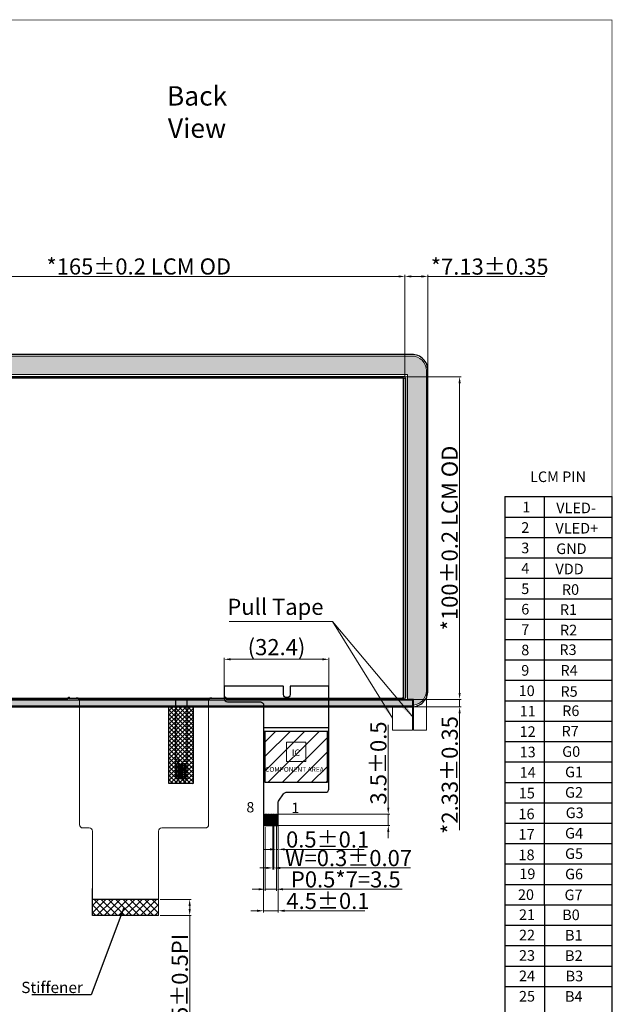
# Model space of a CAD drawing. Units: millimetres. Extents: x 5108 to 5722, y 153 to 618.
# Drawn here: x 5538 to 5722, y 312 to 618 of the extents above; entities that cross this region are included whole.
import ezdxf

# ---------------------------------------------------------------- set-up
doc = ezdxf.new("R2010")
doc.units = ezdxf.units.MM
for name, color, linetype in [('BOTTOM_BEZELDXF_CONTINUO31', 7, 'Continuous'), ('Cover lens', 4, 'Continuous'), ('FPC', 8, 'Continuous'), ('TOP_BEZEL_DXF_CONTINUOUS30', 7, 'Continuous')]:
    doc.layers.add(name, color=color, linetype=linetype)
for name, color, linetype, lineweight in [('DIM', 3, 'Continuous', 5), ('DIM（标注）', 3, 'Continuous', 15), ('双面胶', 30, 'Continuous', 13)]:
    doc.layers.add(name, color=color, linetype=linetype, lineweight=lineweight)
doc.styles.add('Arial', font='arial.ttf')
doc.styles.add('北泰-文字', font='txt', dxfattribs={"width": 0.85})
doc.styles.add('宋体', font='txt')
doc.dimstyles.new('ISO-25', dxfattribs={"dimtxt": 2.5, "dimasz": 2.5, "dimexe": 1.25, "dimexo": 0.625, "dimtad": 1, "dimtxsty": 'Standard', "dimcen": 2.5, "dimadec": 0, "dimazin": 0, "dimtfac": 1, "dimtmove": 0, "dimatfit": 3, "dimfxl": 0, "dimarcsym": 0})
doc.dimstyles.new('STANDARD 03', dxfattribs={"dimscale": 0, "dimtxt": 6, "dimasz": 6, "dimexe": 0.5, "dimexo": 0.1, "dimgap": 0.5, "dimtad": 0, "dimzin": 0, "dimdsep": 46, "dimtxsty": 'Arial', "dimcen": 2, "dimclrd": 256, "dimclrt": 256, "dimadec": 0, "dimazin": 0, "dimtfac": 0.8, "dimtmove": 0, "dimatfit": 3, "dimfxl": 0, "dimtolj": 1, "dimtzin": 0, "dimlwd": -1, "dimlwe": -1, "dimarcsym": 0})
doc.dimstyles.new('微软雅黑', dxfattribs={"dimtxt": 5, "dimasz": 2, "dimexe": 0.5, "dimexo": 0.5, "dimgap": 0.5, "dimtad": 1, "dimdsep": 46, "dimtxsty": 'Standard', "dimcen": 2.5, "dimclrd": 256, "dimclre": 256, "dimclrt": 256, "dimadec": 0, "dimazin": 0, "dimtfac": 1, "dimtmove": 0, "dimatfit": 3, "dimfxl": 0, "dimtolj": 1, "dimtzin": 0, "dimlwd": -1, "dimlwe": -1, "dimarcsym": 0})

# ---------------------------------------------------------------- blocks, each defined once
blk = doc.blocks.new('*D10')
at = {"layer": 'Defpoints', "color": 0}
for p in [(5581.05, 344.99), (5581.05, 339.99), (5590.71, 339.99)]:
    blk.add_point(p, dxfattribs=at)
at = {"layer": 'DIM'}
for p, q in [((5581.55, 344.99), (5591.21, 344.99)), ((5590.71, 342.99), (5590.71, 341.99)), ((5581.55, 339.99), (5591.21, 339.99)), ((5590.71, 339.99), (5590.71, 309.05))]:
    blk.add_line(p, q, dxfattribs=at)
for points in [[(5590.38, 342.99), (5591.05, 342.99), (5590.71, 344.99)], [(5590.38, 341.99), (5591.05, 341.99), (5590.71, 339.99)]]:
    blk.add_solid(points, dxfattribs=at)
at = {"layer": 'DIM', "insert": (5587.66, 321.11), "char_height": 5, "attachment_point": 5, "rotation": 90, "style": 'Arial'}
blk.add_mtext('\\A1;5{\\A1;\\fArial|b0|i0|c0|p34;%%P0.5PI}', dxfattribs=at)
blk = doc.blocks.new('*D25')
at = {"layer": 'Defpoints', "color": 0}
for p in [(5617.62, 371.42), (5618.12, 371.42), (5618.12, 360.5)]:
    blk.add_point(p, dxfattribs=at)
at = {"layer": 'DIM'}
for p, q in [((5617.62, 370.92), (5617.62, 360)), ((5618.12, 370.92), (5618.12, 360)), ((5615.62, 360.5), (5613.62, 360.5)), ((5617.62, 360.5), (5618.12, 360.5)), ((5620.12, 360.5), (5644.8, 360.5))]:
    blk.add_line(p, q, dxfattribs=at)
for points in [[(5615.62, 360.84), (5615.62, 360.17), (5617.62, 360.5)], [(5620.12, 360.84), (5620.12, 360.17), (5618.12, 360.5)]]:
    blk.add_solid(points, dxfattribs=at)
at = {"layer": 'DIM', "insert": (5633.46, 363.56), "char_height": 5, "attachment_point": 5, "style": 'Arial'}
blk.add_mtext('\\A1;0.5{\\fArial|b0|i0|c134|p34;%%P}0.1', dxfattribs=at)
blk = doc.blocks.new('*D26')
at = {"layer": 'Defpoints', "color": 0}
for p in [(5614.12, 367.92), (5617.62, 367.92), (5614.12, 348.14)]:
    blk.add_point(p, dxfattribs=at)
at = {"layer": 'DIM'}
for p, q in [((5614.12, 367.42), (5614.12, 347.64)), ((5617.62, 367.42), (5617.62, 347.64)), ((5612.12, 348.14), (5610.12, 348.14)), ((5614.12, 348.14), (5617.62, 348.14)), ((5619.62, 348.14), (5656.56, 348.14))]:
    blk.add_line(p, q, dxfattribs=at)
for points in [[(5612.12, 348.47), (5612.12, 347.8), (5614.12, 348.14)], [(5619.62, 348.47), (5619.62, 347.8), (5617.62, 348.14)]]:
    blk.add_solid(points, dxfattribs=at)
at = {"layer": 'DIM', "insert": (5639.09, 351.19), "char_height": 5, "attachment_point": 5, "style": 'Arial'}
blk.add_mtext('\\A1;P0.5*7=3.5', dxfattribs=at)
blk = doc.blocks.new('*D27')
at = {"layer": 'Defpoints', "color": 0}
for p in [(5616.47, 369.19), (5616.77, 369.19), (5616.77, 354.74)]:
    blk.add_point(p, dxfattribs=at)
at = {"layer": 'DIM'}
for p, q in [((5616.47, 368.69), (5616.47, 354.24)), ((5616.77, 368.69), (5616.77, 354.24)), ((5614.47, 354.74), (5612.47, 354.74)), ((5616.47, 354.74), (5616.77, 354.74)), ((5618.77, 354.74), (5659.17, 354.74))]:
    blk.add_line(p, q, dxfattribs=at)
for points in [[(5614.47, 355.08), (5614.47, 354.41), (5616.47, 354.74)], [(5618.77, 355.08), (5618.77, 354.41), (5616.77, 354.74)]]:
    blk.add_solid(points, dxfattribs=at)
at = {"layer": 'DIM', "insert": (5639.97, 357.8), "char_height": 5, "attachment_point": 5, "style": 'Arial'}
blk.add_mtext('\\A1;W=0.3{\\fArial|b0|i0|c134|p34;%%P}0.07', dxfattribs=at)
blk = doc.blocks.new('*D28')
at = {"layer": 'Defpoints', "color": 0}
for p in [(5613.62, 368.53), (5618.12, 368.53), (5618.12, 341.47)]:
    blk.add_point(p, dxfattribs=at)
at = {"layer": 'DIM'}
for p, q in [((5613.62, 368.03), (5613.62, 340.97)), ((5618.12, 368.03), (5618.12, 340.97)), ((5611.62, 341.47), (5609.62, 341.47)), ((5613.62, 341.47), (5618.12, 341.47)), ((5620.12, 341.47), (5645, 341.47))]:
    blk.add_line(p, q, dxfattribs=at)
for points in [[(5611.62, 341.8), (5611.62, 341.13), (5613.62, 341.47)], [(5620.12, 341.8), (5620.12, 341.13), (5618.12, 341.47)]]:
    blk.add_solid(points, dxfattribs=at)
at = {"layer": 'DIM', "insert": (5633.56, 344.52), "char_height": 5, "attachment_point": 5, "style": 'Arial'}
blk.add_mtext('\\A1;4.5{\\fArial|b0|i0|c134|p34;%%P}0.1', dxfattribs=at)
blk = doc.blocks.new('*D29')
at = {"layer": 'Defpoints', "color": 0}
for p in [(5617.77, 371.42), (5652.26, 371.42), (5617.77, 367.92)]:
    blk.add_point(p, dxfattribs=at)
at = {"layer": 'DIM'}
for p, q in [((5652.26, 373.42), (5652.26, 399.11)), ((5618.27, 371.42), (5652.76, 371.42)), ((5652.26, 367.92), (5652.26, 371.42)), ((5618.27, 367.92), (5652.76, 367.92)), ((5652.26, 365.92), (5652.26, 363.92))]:
    blk.add_line(p, q, dxfattribs=at)
for points in [[(5651.92, 373.42), (5652.59, 373.42), (5652.26, 371.42)], [(5651.92, 365.92), (5652.59, 365.92), (5652.26, 367.92)]]:
    blk.add_solid(points, dxfattribs=at)
at = {"layer": 'DIM', "insert": (5649.2, 387.26), "char_height": 5, "attachment_point": 5, "rotation": 90, "style": 'Arial'}
blk.add_mtext('\\A1;3.5{\\fArial|b0|i0|c134|p34;%%P}0.5', dxfattribs=at)
blk = doc.blocks.new('*D37')
at = {"layer": 'Defpoints', "color": 0}
for p in [(5633.82, 419.4), (5601.42, 409.02), (5633.82, 409.02)]:
    blk.add_point(p, dxfattribs=at)
at = {"layer": 'DIM'}
for p, q in [((5601.42, 409.52), (5601.42, 419.9)), ((5603.42, 419.4), (5631.82, 419.4)), ((5633.82, 409.52), (5633.82, 419.9))]:
    blk.add_line(p, q, dxfattribs=at)
for points in [[(5603.42, 419.74), (5603.42, 419.07), (5601.42, 419.4)], [(5631.82, 419.74), (5631.82, 419.07), (5633.82, 419.4)]]:
    blk.add_solid(points, dxfattribs=at)
at = {"layer": 'DIM', "insert": (5617.62, 423.18), "char_height": 5, "attachment_point": 5, "style": 'Arial'}
blk.add_mtext('\\A1;(32.4)', dxfattribs=at)
blk = doc.blocks.new('*D174')
at = {"layer": 'Defpoints', "color": 0}
for p in [(5657.43, 538.08), (5492.43, 506.08), (5657.43, 505.94)]:
    blk.add_point(p, dxfattribs=at)
at = {"layer": 'DIM'}
for p, q in [((5492.43, 506.58), (5492.43, 538.58)), ((5494.43, 538.08), (5655.43, 538.08))]:
    blk.add_line(p, q, dxfattribs=at)
at = {"layer": 'DIM', "linetype": 'ByBlock'}
blk.add_line((5657.43, 506.44), (5657.43, 538.58), dxfattribs=at)
at = {"layer": 'DIM'}
for points in [[(5494.43, 538.41), (5494.43, 537.74), (5492.43, 538.08)], [(5655.43, 538.41), (5655.43, 537.74), (5657.43, 538.08)]]:
    blk.add_solid(points, dxfattribs=at)
at = {"layer": 'DIM', "insert": (5574.93, 541.16), "char_height": 5, "attachment_point": 5, "style": 'Arial'}
blk.add_mtext('\\A1;*165{\\fArial|b0|i0|c134|p34;%%P}0.2 LCM OD', dxfattribs=at)
blk = doc.blocks.new('*D175')
at = {"layer": 'Defpoints', "color": 0}
for p in [(5656.39, 506.99), (5656.39, 406.99), (5674.37, 406.99)]:
    blk.add_point(p, dxfattribs=at)
at = {"layer": 'DIM'}
for p, q in [((5656.89, 506.99), (5674.87, 506.99)), ((5674.37, 504.99), (5674.37, 408.99))]:
    blk.add_line(p, q, dxfattribs=at)
at = {"layer": 'DIM', "linetype": 'ByBlock'}
blk.add_line((5656.89, 406.99), (5674.87, 406.99), dxfattribs=at)
at = {"layer": 'DIM'}
for points in [[(5674.03, 504.99), (5674.7, 504.99), (5674.37, 506.99)], [(5674.03, 408.99), (5674.7, 408.99), (5674.37, 406.99)]]:
    blk.add_solid(points, dxfattribs=at)
at = {"layer": 'DIM', "insert": (5671.28, 456.99), "char_height": 5, "attachment_point": 5, "rotation": 90, "style": 'Arial'}
blk.add_mtext('\\A1;*100{\\fArial|b0|i0|c134|p34;%%P}0.2 LCM OD', dxfattribs=at)
blk = doc.blocks.new('*D176')
at = {"layer": 'Defpoints', "color": 0}
for p in [(5664.55, 538.08), (5657.43, 505.81), (5664.55, 505.81)]:
    blk.add_point(p, dxfattribs=at)
at = {"layer": 'DIM'}
for p, q in [((5657.43, 506.31), (5657.43, 538.58)), ((5659.43, 538.08), (5662.55, 538.08)), ((5664.55, 538.08), (5700.8, 538.08))]:
    blk.add_line(p, q, dxfattribs=at)
at = {"layer": 'DIM', "linetype": 'ByBlock'}
blk.add_line((5664.55, 506.31), (5664.55, 538.58), dxfattribs=at)
at = {"layer": 'DIM'}
for points in [[(5659.43, 538.41), (5659.43, 537.74), (5657.43, 538.08)], [(5662.55, 538.41), (5662.55, 537.74), (5664.55, 538.08)]]:
    blk.add_solid(points, dxfattribs=at)
at = {"layer": 'DIM', "insert": (5683.68, 541.13), "char_height": 5, "attachment_point": 5, "style": 'Arial'}
blk.add_mtext('\\A1;*7.13{\\fArial|b0|i0|c134|p34;%%P}0.35', dxfattribs=at)
blk = doc.blocks.new('*D177')
at = {"layer": 'Defpoints', "color": 0}
for p in [(5656.76, 406.99), (5655.58, 404.66), (5674.37, 404.66)]:
    blk.add_point(p, dxfattribs=at)
at = {"layer": 'DIM'}
for p, q in [((5674.37, 408.99), (5674.37, 410.99)), ((5657.26, 406.99), (5674.87, 406.99)), ((5674.37, 406.99), (5674.37, 404.66)), ((5674.37, 402.66), (5674.37, 366.42))]:
    blk.add_line(p, q, dxfattribs=at)
at = {"layer": 'DIM', "linetype": 'ByBlock'}
blk.add_line((5656.08, 404.66), (5674.87, 404.66), dxfattribs=at)
at = {"layer": 'DIM'}
for points in [[(5674.03, 408.99), (5674.7, 408.99), (5674.37, 406.99)], [(5674.03, 402.66), (5674.7, 402.66), (5674.37, 404.66)]]:
    blk.add_solid(points, dxfattribs=at)
at = {"layer": 'DIM', "insert": (5671.31, 383.54), "char_height": 5, "attachment_point": 5, "rotation": 90, "style": 'Arial'}
blk.add_mtext('\\A1;*2.33{\\fArial|b0|i0|c134|p34;%%P}0.35', dxfattribs=at)

msp = doc.modelspace()

# ---------------------------------------------------------------- hatches: boundary and pattern name
h = msp.add_hatch()
h.set_pattern_fill('ANSI37', color=256, scale=0.3, style=0)
h.set_pattern_definition([(45, (2176.46, 33.1246), (-0.6735192, 0.6735192), []), (135, (2176.46, 33.1246), (-0.6735192, -0.6735192), [])])
h.paths.add_polyline_path([(5584.296, 404.877), (5591.796, 404.877), (5591.796, 380.877), (5584.296, 380.877)])
at = {"lineweight": 30}
for points in [[(5587.612, 387.874), (5587.202, 387.874), (5587.202, 388.284), (5587.119, 388.284), (5587.119, 387.874), (5586.721, 387.874), (5586.721, 387.791), (5587.119, 387.791), (5587.119, 387.393), (5587.202, 387.393), (5587.202, 387.791), (5587.612, 387.791)], [(5589.509, 387.876), (5588.617, 387.876), (5588.617, 387.793), (5589.016, 387.793), (5589.509, 387.793)]]:
    msp.add_hatch(color=7, dxfattribs=at).paths.add_polyline_path(points)
h = msp.add_hatch(color=7, dxfattribs=at)
edge = h.paths.add_edge_path()
edge.add_line((5587.337, 382.478), (5587.637, 382.478))
edge.add_line((5587.637, 382.478), (5587.637, 387.078))
edge.add_line((5587.637, 387.078), (5586.737, 387.078))
edge.add_line((5586.737, 387.078), (5586.737, 382.478))
edge.add_line((5586.737, 382.478), (5587.037, 382.478))
edge.add_ellipse((5587.187, 382.478), major_axis=(-0.106, 0.106), ratio=1, start_angle=-135, end_angle=45, ccw=False)
edge = h.paths.add_edge_path(flags=16)
edge.add_ellipse((5587.187, 384.478), major_axis=(-0.141, 0.141), ratio=1, start_angle=-135, end_angle=45, ccw=False)
edge.add_ellipse((5587.187, 384.478), major_axis=(-0.141, 0.141), ratio=1, start_angle=45, end_angle=225, ccw=False)
edge = h.paths.add_edge_path()
edge.add_line((5589.437, 387.078), (5588.537, 387.078))
edge.add_line((5588.537, 387.078), (5588.537, 382.478))
edge.add_line((5588.537, 382.478), (5588.837, 382.478))
edge.add_ellipse((5588.987, 382.478), major_axis=(-0.106, 0.106), ratio=1, start_angle=-135, end_angle=45, ccw=False)
edge.add_line((5589.137, 382.478), (5589.437, 382.478))
edge.add_line((5589.437, 382.478), (5589.437, 387.078))
edge = h.paths.add_edge_path(flags=16)
edge.add_ellipse((5588.987, 385.178), major_axis=(-0.141, 0.141), ratio=1, start_angle=-135, end_angle=45, ccw=False)
edge.add_ellipse((5588.987, 385.178), major_axis=(-0.141, 0.141), ratio=1, start_angle=45, end_angle=225, ccw=False)
h = msp.add_hatch()
h.set_pattern_fill('ANSI37', scale=0.5, style=0)
h.set_pattern_definition([(45, (-1675.1872, 114.1766), (-1.122532, 1.122532), []), (135, (-1675.1872, 114.1766), (-1.122532, -1.122532), [])])
h.paths.add_polyline_path([(5560.547, 344.994), (5560.547, 339.994), (5581.047, 339.994), (5581.047, 344.994)])
at = {"layer": 'FPC'}
h = msp.add_hatch(dxfattribs=at)
h.set_pattern_fill('ANSI31', color=3, angle=180, style=0)
h.set_pattern_definition([(225, (10707.722, 2712.5636), (2.245064, -2.245064), [])])
h.paths.add_polyline_path([(5614.117, 397.184), (5633.317, 397.184), (5633.317, 381.184), (5614.117, 381.184)])
at = {"layer": '双面胶'}
h = msp.add_hatch(dxfattribs=at)
h.set_pattern_fill('ANGLE', color=256, scale=10, style=0)
h.set_pattern_definition([(0, (-3976.9023, -748.0692), (0, 2.75), [2, -0.75]), (90, (-3976.9023, -748.0692), (-2.75, 2e-16), [2, -0.75])])
edge = h.paths.add_edge_path()
edge.add_line((5660.117, 405.2), (5660.117, 407.054))
edge.add_line((5660.117, 407.054), (5658.227, 407.054))
edge.add_line((5658.227, 407.054), (5658.227, 507.725))
edge.add_line((5658.227, 507.725), (5492.427, 507.725))
edge.add_line((5492.427, 507.725), (5492.427, 511.455))
edge.add_line((5492.427, 511.455), (5490.047, 511.455))
edge.add_arc((5493.754, 508.904), 4.5, 90, 145.47334, ccw=False)
edge.add_line((5493.754, 513.404), (5659.554, 513.404))
edge.add_arc((5659.554, 508.904), 4.5, 0, 90, ccw=False)
edge.add_line((5664.054, 508.904), (5664.054, 409.664))
edge.add_arc((5659.554, 409.664), 4.5, -82.81539, 0, ccw=False)
edge = h.paths.add_edge_path()
edge.add_arc((5659.552, 407.374), 2.41, 270.04388, 275.12452)
edge.add_line((5659.767, 404.974), (5659.767, 406.694))
edge.add_line((5659.767, 406.694), (5493.127, 406.694))
edge.add_arc((5493.127, 407.694), 1, 180, 270, ccw=False)
edge.add_line((5492.127, 407.694), (5492.127, 511.128))
edge.add_line((5492.127, 511.128), (5489.842, 511.128))
edge.add_arc((5493.754, 508.904), 4.5, 150.38391, 180)
edge.add_line((5489.254, 508.904), (5489.254, 409.464))
edge.add_arc((5493.754, 409.464), 4.5, 180, 270)
edge.add_line((5493.754, 404.964), (5659.554, 404.964))

# ---------------------------------------------------------------- linework, layer by layer
at = {"color": 7, "lineweight": 30}
for p, q in [((5688.349, 469.816), (5721.588, 469.816)), ((5688.349, 469.816), (5688.349, 216.819)), ((5700.614, 469.816), (5700.614, 406.566)), ((5721.588, 469.816), (5721.588, 406.566)), ((5688.349, 463.491), (5721.588, 463.491)), ((5688.349, 457.166), (5721.588, 457.166)), ((5688.349, 450.841), (5721.588, 450.841)), ((5688.349, 444.516), (5721.588, 444.516)), ((5688.349, 438.191), (5721.588, 438.191)), ((5688.349, 431.866), (5721.588, 431.866)), ((5688.349, 425.541), (5721.588, 425.541)), ((5688.349, 419.216), (5721.588, 419.216)), ((5688.349, 412.891), (5721.588, 412.891)), ((5586.337, 407.394), (5586.337, 382.478)), ((5589.837, 407.394), (5589.837, 382.478)), ((5688.349, 406.566), (5721.588, 406.566)), ((5688.349, 406.566), (5721.588, 406.566)), ((5700.614, 406.566), (5700.614, 343.317)), ((5721.588, 406.566), (5721.588, 343.317)), ((5688.349, 400.242), (5721.588, 400.242)), ((5688.349, 393.917), (5721.588, 393.917)), ((5586.721, 387.791), (5586.721, 387.874)), ((5586.721, 387.874), (5587.119, 387.874)), ((5586.721, 387.874), (5587.119, 387.874)), ((5586.721, 387.791), (5587.119, 387.791)), ((5586.721, 387.791), (5587.119, 387.791)), ((5587.119, 388.284), (5587.202, 388.284)), ((5587.119, 388.284), (5587.119, 387.874)), ((5587.119, 388.284), (5587.119, 387.874)), ((5587.119, 387.791), (5587.119, 387.393)), ((5587.119, 387.791), (5587.119, 387.393)), ((5587.202, 388.284), (5587.202, 387.874)), ((5587.202, 387.874), (5587.612, 387.874)), ((5587.202, 387.874), (5587.612, 387.874)), ((5587.202, 387.791), (5587.202, 387.393)), ((5587.202, 387.791), (5587.612, 387.791)), ((5587.202, 387.791), (5587.202, 387.393)), ((5587.202, 387.791), (5587.612, 387.791)), ((5587.612, 387.874), (5587.612, 387.791)), ((5588.617, 387.793), (5588.617, 387.876)), ((5588.617, 387.876), (5589.509, 387.876)), ((5588.617, 387.876), (5589.016, 387.876)), ((5588.617, 387.793), (5589.509, 387.793)), ((5588.617, 387.793), (5589.016, 387.793)), ((5589.509, 387.876), (5589.509, 387.793)), ((5688.349, 387.592), (5721.588, 387.592)), ((5586.737, 387.078), (5587.637, 387.078)), ((5586.737, 382.478), (5586.737, 387.078)), ((5587.202, 387.393), (5587.119, 387.393)), ((5587.237, 382.478), (5587.237, 386.978)), ((5587.637, 382.478), (5587.637, 387.078)), ((5588.037, 382.478), (5588.033, 386.978)), ((5588.426, 387.078), (5589.326, 387.078)), ((5588.537, 382.478), (5588.537, 387.078)), ((5588.637, 382.478), (5588.637, 386.978)), ((5589.437, 382.478), (5589.437, 387.078)), ((5589.437, 382.478), (5589.437, 386.978)), ((5586.337, 382.478), (5587.037, 382.478)), ((5586.337, 382.478), (5587.037, 382.478)), ((5587.337, 382.478), (5588.837, 382.478)), ((5587.337, 382.478), (5588.837, 382.478)), ((5589.137, 382.478), (5589.837, 382.478)), ((5589.137, 382.478), (5589.837, 382.478)), ((5688.349, 381.267), (5721.588, 381.267)), ((5688.349, 374.942), (5721.588, 374.942)), ((5688.349, 368.617), (5721.588, 368.617)), ((5688.349, 362.292), (5721.588, 362.292)), ((5688.349, 355.967), (5721.588, 355.967)), ((5688.349, 349.642), (5721.588, 349.642)), ((5688.349, 343.317), (5721.588, 343.317)), ((5688.349, 343.317), (5721.588, 343.317)), ((5700.656, 343.317), (5700.656, 280.068)), ((5721.588, 343.317), (5721.588, 280.068)), ((5688.349, 336.992), (5721.588, 336.992)), ((5688.349, 330.667), (5721.588, 330.667)), ((5688.349, 324.342), (5721.588, 324.342)), ((5688.349, 318.018), (5721.588, 318.018))]:
    msp.add_line(p, q, dxfattribs=at)
at = {"color": 7}
for p, q in [((5560.547, 339.994), (5560.547, 348.393)), ((5581.047, 344.994), (5560.547, 344.994)), ((5581.047, 339.994), (5560.547, 339.994))]:
    msp.add_line(p, q, dxfattribs=at)
at = {"color": 7, "lineweight": 13, "const_width": 0.198}
msp.add_lwpolyline([(5107.617, 153.561), (5107.617, 617.55), (5721.588, 617.55), (5721.588, 153.561)], close=True, dxfattribs=at)
at = {"color": 6, "linetype": 'Continuous'}
msp.add_lwpolyline([(5555.363, 407.224), (5553.532, 407.224, 1.1861847), (5552.95, 407.324), (5552.95, 407.024), (5493.15, 407.024, -0.4142136), (5492.65, 407.524), (5492.65, 506.524, -0.4142136), (5493.15, 507.024), (5657.05, 507.024, -0.4142136), (5657.55, 506.524), (5657.55, 407.524, -0.4142136), (5657.05, 407.024), (5602.05, 407.024), (5602.05, 407.324, 1.1861847), (5601.467, 407.224), (5553.55, 407.224)], format="xyb", dxfattribs=at)
at = {"color": 7, "lineweight": 30}
for points in [[(5601.877, 407.294), (5656.577, 407.294, 0.4142136), (5657.077, 407.794), (5657.077, 506.194, 0.4142136), (5656.577, 506.694), (5493.277, 506.694, 0.4142136), (5492.777, 506.194), (5492.777, 407.794, 0.4142136), (5493.277, 407.294), (5552.777, 407.294)], [(5555.455, 407.294), (5552.587, 407.294, 0.0851642), (5552.57, 407.394)], [(5601.294, 407.394, 0.0851642), (5601.277, 407.294)]]:
    msp.add_lwpolyline(points, format="xyb", dxfattribs=at)
msp.add_lwpolyline([(5656.477, 506.594), (5493.377, 506.594, 0.4142136), (5492.877, 506.094), (5492.877, 407.894, 0.4142136), (5493.377, 407.394), (5656.477, 407.394, 0.4142136), (5656.977, 407.894), (5656.977, 506.094, 0.4142136)], format="xyb", close=True, dxfattribs=at)
for points in [[(5567.427, 506.594), (5567.427, 506.994), (5570.927, 506.994), (5570.927, 506.594)], [(5626.378, 506.694), (5626.378, 506.594)], [(5629.878, 506.694), (5629.878, 506.594)], [(5657.077, 478.844), (5656.977, 478.844)], [(5657.077, 475.344), (5656.977, 475.344)], [(5657.077, 438.644), (5656.977, 438.644)], [(5657.077, 435.144), (5656.977, 435.144)], [(5552.587, 407.294), (5552.587, 407.394)], [(5553.377, 407.294), (5601.277, 407.294), (5601.277, 407.394)], [(5628.808, 407.294), (5628.808, 407.394)], [(5632.308, 407.294), (5632.308, 407.394)]]:
    msp.add_lwpolyline(points, dxfattribs=at)
msp.add_lwpolyline([(5584.296, 404.877), (5591.796, 404.877), (5591.796, 380.877), (5584.296, 380.877)], close=True)
for centre in [(5587.187, 384.478), (5588.987, 385.178)]:
    msp.add_circle(centre, 0.2, dxfattribs=at)
for centre in [(5587.187, 382.478), (5588.987, 382.478)]:
    msp.add_arc(centre, 0.15, 0, 180, dxfattribs=at)
at = {"layer": 'BOTTOM_BEZELDXF_CONTINUO31', "color": 7, "linetype": 'Continuous'}
for points in [[(5556.128, 407.394), (5555.528, 407.394)], [(5597.528, 407.394), (5596.928, 407.394)]]:
    msp.add_lwpolyline(points, dxfattribs=at)
at = {"layer": 'Cover lens'}
msp.add_lwpolyline([(5664.554, 409.664), (5664.554, 508.904, 0.4142136), (5659.554, 513.904), (5493.754, 513.904, 0.4142136), (5488.754, 508.904), (5488.754, 409.664, 0.4142136), (5493.754, 404.664), (5659.554, 404.664, 0.4142136)], format="xyb", close=True, dxfattribs=at)
at = {"layer": 'DIM', "color": 7}
for p, q in [((5556.587, 407.094), (5556.587, 368.144)), ((5596.587, 407.094), (5596.587, 368.144)), ((5559.547, 367.144), (5557.587, 367.144)), ((5582.047, 367.144), (5595.587, 367.144)), ((5560.547, 339.994), (5560.547, 366.144)), ((5581.047, 339.994), (5581.047, 366.144))]:
    msp.add_line(p, q, dxfattribs=at)
at = {"layer": 'DIM'}
msp.add_lwpolyline([(5620.675, 393.715), (5626.675, 393.715), (5626.675, 387.715), (5620.675, 387.715)], close=True, dxfattribs=at)
at = {"layer": 'DIM', "color": 7}
for points in [[(5587.348, 386.971), (5586.448, 386.971), (5586.448, 382.371), (5587.348, 382.371)], [(5589.148, 386.971), (5588.248, 386.971), (5588.248, 382.371), (5589.148, 382.371)]]:
    msp.add_lwpolyline(points, close=True, dxfattribs=at)
for centre, start, end in [((5557.587, 368.144), 180, 270), ((5559.547, 366.144), 0, 90), ((5582.047, 366.144), 90, 180), ((5595.587, 368.144), 270, 0)]:
    msp.add_arc(centre, 1, start, end, dxfattribs=at)
at = {"layer": 'FPC'}
msp.add_lwpolyline([(5619.817, 408.524), (5619.817, 410.824, 0.4142136), (5619.517, 411.124), (5601.717, 411.124, 0.4142136), (5601.417, 410.824), (5601.417, 407.224, 0.4142136), (5602.417, 406.224), (5612.617, 406.224, -0.4142136), (5613.617, 405.224), (5613.617, 368.124, 0.4142136), (5613.817, 367.924), (5617.917, 367.924, 0.4142136), (5618.117, 368.124), (5618.117, 374.882, -0.1480687), (5618.285, 375.436), (5619.82, 377.739, -0.2507649), (5620.652, 378.184), (5632.817, 378.184, 0.4142136), (5633.817, 379.184), (5633.817, 410.824, 0.4142136), (5633.517, 411.124), (5622.117, 411.124, 0.4142136), (5621.817, 410.824), (5621.817, 408.524, -1)], format="xyb", close=True, dxfattribs=at)
at = {"layer": 'FPC', "color": 8}
msp.add_lwpolyline([(5619.817, 408.524), (5619.817, 410.824, 0.4142136), (5619.517, 411.124), (5601.717, 411.124, 0.4142136), (5601.417, 410.824), (5601.417, 407.224, 0.4142136), (5602.417, 406.224), (5612.617, 406.224, -0.4142136), (5613.617, 405.224), (5613.617, 368.124, 0.4142136), (5613.817, 367.924), (5617.917, 367.924, 0.4142136), (5618.117, 368.124), (5618.117, 374.882, -0.1480687), (5618.285, 375.436), (5619.82, 377.739, -0.2507649), (5620.652, 378.184), (5632.817, 378.184, 0.4142136), (5633.817, 379.184), (5633.817, 410.824, 0.4142136), (5633.517, 411.124), (5622.117, 411.124, 0.4142136), (5621.817, 410.824), (5621.817, 408.524, -1)], format="xyb", close=True, dxfattribs=at)
at = {"layer": 'FPC'}
for points in [[(5633.817, 398.184), (5613.617, 398.184)], [(5613.617, 397.184), (5633.817, 397.184)]]:
    msp.add_lwpolyline(points, dxfattribs=at)
at = {"layer": 'FPC', "color": 3}
msp.add_lwpolyline([(5614.117, 397.184), (5633.317, 397.184), (5633.317, 381.184), (5614.117, 381.184)], close=True, dxfattribs=at)
at = {"layer": 'FPC', "color": 1}
for points in [[(5614.267, 367.924), (5613.967, 367.924), (5613.967, 371.424), (5614.267, 371.424)], [(5614.767, 367.924), (5614.467, 367.924), (5614.467, 371.424), (5614.767, 371.424)], [(5615.267, 367.924), (5614.967, 367.924), (5614.967, 371.424), (5615.267, 371.424)], [(5615.767, 367.924), (5615.467, 367.924), (5615.467, 371.424), (5615.767, 371.424)], [(5616.267, 367.924), (5615.967, 367.924), (5615.967, 371.424), (5616.267, 371.424)], [(5616.767, 367.924), (5616.467, 367.924), (5616.467, 371.424), (5616.767, 371.424)], [(5617.267, 367.924), (5616.967, 367.924), (5616.967, 371.424), (5617.267, 371.424)], [(5617.767, 367.924), (5617.467, 367.924), (5617.467, 371.424), (5617.767, 371.424)], [(5617.767, 367.924), (5617.467, 367.924), (5617.467, 371.424), (5617.767, 371.424)]]:
    msp.add_lwpolyline(points, close=True, dxfattribs=at)
at = {"layer": 'TOP_BEZEL_DXF_CONTINUOUS30', "color": 7, "linetype": 'Continuous'}
msp.add_lwpolyline([(5596.928, 407.094), (5556.128, 407.094)], dxfattribs=at)
at = {"layer": '双面胶', "flags": 128}
msp.add_lwpolyline([(5660.117, 405.2), (5660.117, 407.054), (5658.227, 407.054), (5658.227, 507.725), (5492.427, 507.725), (5492.427, 511.455), (5490.047, 511.455, -0.2468886), (5493.754, 513.404), (5659.554, 513.404, -0.4142136), (5664.054, 508.904), (5664.054, 409.664, -0.3779453)], format="xyb", close=True, dxfattribs=at)
msp.add_lwpolyline([(5659.554, 404.964, 0.0221721), (5659.767, 404.974), (5659.767, 406.694), (5493.127, 406.694, -0.4142136), (5492.127, 407.694), (5492.127, 511.128), (5489.842, 511.128, 0.1299487), (5489.254, 508.904), (5489.254, 409.464, 0.4142136), (5493.754, 404.964), (5659.554, 404.964)], format="xyb", dxfattribs=at)
at = {"layer": '双面胶', "color": 1, "flags": 128}
msp.add_lwpolyline([(5664.054, 409.664), (5664.054, 397.413), (5660.117, 397.413), (5660.117, 405.2)], dxfattribs=at)
at = {"layer": '双面胶', "color": 1}
msp.add_lwpolyline([(5659.767, 404.974), (5653.582, 404.974), (5653.582, 397.43), (5659.767, 397.43)], close=True, dxfattribs=at)

# ---------------------------------------------------------------- texts
at = {"insert": (5592.994, 589.031), "char_height": 6, "attachment_point": 5, "style": '北泰-文字'}
msp.add_mtext('{\\fArial|b0|i0|c0|p34;Bac\\fArial|b0|i0|c186|p34;k\\fArial|b0|i0|c0|p34; \\fArial|b0|i0|c186|p34;Vie\\fArial|b0|i0|c0|p34;w}', dxfattribs=at)
at = {"color": 7, "lineweight": 30, "char_height": 3.28695, "attachment_point": 7}
for s, insert, width in [('{\\fTimes New Roman|b0|i0|c186|p18;LCM PIN}', (5696.195, 474.348), 24.5142), ('{\\fTimes New Roman|b0|i0|c0|p18;1}', (5693.81, 464.929), 3.16369), ('{\\fTimes New Roman|b0|i0|c0|p18;VLED\\fTimes New Roman|b0|i0|c186|p18;-}', (5704.308, 464.68), 3.16369), ('{\\fTimes New Roman|b0|i0|c0|p18;2}', (5693.469, 458.604), 3.16369), ('{\\fTimes New Roman|b0|i0|c0|p18;VLED+}', (5704.061, 458.394), 3.16369), ('{\\fTimes New Roman|b0|i0|c0|p18;3}', (5693.469, 452.279), 3.16369), ('{\\fTimes New Roman|b0|i0|c186|p18;GND}', (5704.308, 452.03), 3.16369), ('{\\fTimes New Roman|b0|i0|c0|p18;4}', (5693.469, 445.954), 3.16369), ('{\\fTimes New Roman|b0|i0|c186|p18;VDD}', (5704.061, 445.744), 3.16369), ('{\\fTimes New Roman|b0|i0|c0|p18;5}', (5693.469, 439.629), 3.16369), ('{\\fTimes New Roman|b0|i0|c186|p18;R0}', (5706.054, 439.383), 3.16369), ('{\\fTimes New Roman|b0|i0|c0|p18;6}', (5693.469, 433.304), 3.16369), ('{\\fTimes New Roman|b0|i0|c186|p18;R1}', (5705.428, 433.173), 3.16369), ('{\\fTimes New Roman|b0|i0|c0|p18;7}', (5693.469, 426.979), 3.16369), ('{\\fTimes New Roman|b0|i0|c186|p18;R2}', (5705.469, 426.834), 3.16369), ('{\\fTimes New Roman|b0|i0|c0|p18;8}', (5693.469, 420.654), 3.16369), ('{\\fTimes New Roman|b0|i0|c186|p18;R3}', (5705.285, 420.741), 3.16369), ('{\\fTimes New Roman|b0|i0|c0|p18;9}', (5693.469, 414.329), 3.16369), ('{\\fTimes New Roman|b0|i0|c186|p18;R4}', (5705.622, 414.345), 3.16369), ('{\\fTimes New Roman|b0|i0|c0|p18;10}', (5692.667, 408.005), 3.16369), ('{\\fTimes New Roman|b0|i0|c186|p18;R5}', (5705.622, 407.792), 3.16369), ('{\\fTimes New Roman|b0|i0|c0|p18;11}', (5692.967, 401.68), 3.16369), ('{\\fTimes New Roman|b0|i0|c186|p18;R6}', (5706.153, 401.814), 3.16369), ('{\\fTimes New Roman|b0|i0|c0|p18;12}', (5692.967, 395.355), 3.16369), ('{\\fTimes New Roman|b0|i0|c186|p18;R7}', (5705.96, 395.489), 3.16369), ('{\\fTimes New Roman|b0|i0|c0|p18;13}', (5692.967, 389.03), 3.16369), ('{\\fTimes New Roman|b0|i0|c186|p18;G0}', (5706.156, 389.164), 3.16369), ('{\\fTimes New Roman|b0|i0|c0|p18;14}', (5692.967, 382.705), 3.16369), ('{\\fTimes New Roman|b0|i0|c186|p18;G1}', (5707.038, 382.839), 3.16369), ('{\\fTimes New Roman|b0|i0|c0|p18;15}', (5692.711, 376.288), 3.16369), ('{\\fTimes New Roman|b0|i0|c186|p18;G2}', (5707.038, 376.514), 3.16369), ('{\\fTimes New Roman|b0|i0|c0|p18;16}', (5692.62, 369.851), 3.16369), ('{\\fTimes New Roman|b0|i0|c186|p18;G3}', (5707.239, 370.189), 3.16369), ('{\\fTimes New Roman|b0|i0|c0|p18;17}', (5692.62, 363.526), 3.16369), ('{\\fTimes New Roman|b0|i0|c186|p18;G4}', (5707.038, 363.864), 3.16369), ('{\\fTimes New Roman|b0|i0|c0|p18;18}', (5692.62, 357.15), 3.16369), ('{\\fTimes New Roman|b0|i0|c186|p18;G5}', (5707.038, 357.539), 3.16369), ('{\\fTimes New Roman|b0|i0|c0|p18;19}', (5692.876, 351.266), 3.16369), ('{\\fTimes New Roman|b0|i0|c186|p18;G6}', (5707.038, 351.214), 3.16369), ('{\\fTimes New Roman|b0|i0|c0|p18;20}', (5692.436, 344.821), 3.16369), ('{\\fTimes New Roman|b0|i0|c0|p18;G7}', (5706.883, 344.741), 3.16369), ('{\\fTimes New Roman|b0|i0|c0|p18;21}', (5692.764, 338.616), 3.16369), ('{\\fTimes New Roman|b0|i0|c186|p18;B0}', (5706.156, 338.564), 3.16369), ('{\\fTimes New Roman|b0|i0|c0|p18;22}', (5692.764, 332.292), 3.16369), ('{\\fTimes New Roman|b0|i0|c186|p18;B1}', (5707.038, 332.239), 3.16369), ('{\\fTimes New Roman|b0|i0|c0|p18;23}', (5692.764, 325.967), 3.16369), ('{\\fTimes New Roman|b0|i0|c186|p18;B2}', (5707.038, 325.915), 3.16369), ('{\\fTimes New Roman|b0|i0|c0|p18;24}', (5692.764, 319.642), 3.16369), ('{\\fTimes New Roman|b0|i0|c186|p18;B3}', (5707.239, 319.59), 3.16369), ('{\\fTimes New Roman|b0|i0|c0|p18;25}', (5692.764, 313.317), 3.16369), ('{\\fTimes New Roman|b0|i0|c186|p18;B4}', (5707.038, 313.265), 3.16369)]:
    msp.add_mtext(s, dxfattribs=dict(at, insert=insert, width=width))
at = {"color": 7, "lineweight": 30, "style": '宋体'}
for s, insert, char_height, width, attachment_point in [('A', (5587.15, 381.424), 1.5, 12.35248, 5), ('K', (5589.169, 381.492), 1.5, 12.35248, 5), ('{\\H2.188x;Stiffener}', (5538.511, 319.461), 1.6, 32.30064, 1)]:
    msp.add_mtext(s, dxfattribs=dict(at, insert=insert, char_height=char_height, width=width, attachment_point=attachment_point))
at = {"layer": 'DIM', "width": 55.96967, "attachment_point": 1, "style": 'Arial'}
for s, insert, char_height in [('IC', (5622.37, 391.461), 2), ('COMPONENT AREA', (5614.117, 386.041), 1.5)]:
    msp.add_mtext(s, dxfattribs=dict(at, insert=insert, char_height=char_height))
at = {"layer": 'DIM', "char_height": 3.2, "attachment_point": 7, "style": 'Arial'}
for s, insert in [('8', (5608.302, 370.96)), ('1', (5622.232, 370.776))]:
    msp.add_mtext(s, dxfattribs=dict(at, insert=insert))
at = {"layer": 'DIM（标注）', "insert": (5602.378, 438.177), "char_height": 5, "width": 31.41163, "attachment_point": 1, "style": 'Arial'}
msp.add_mtext('Pull Tape', dxfattribs=at)

# ---------------------------------------------------------------- dimensions: what is measured, and where the dimension line sits
at = {"layer": 'DIM'}
for base, p1, p2, text, picture, middle in [((5657.427, 538.077), (5492.427, 506.078), (5657.427, 505.943), '*<>{\\fArial|b0|i0|c134|p34;%%P}0.2 LCM OD', '*D174', (5574.927, 541.164)), ((5664.554, 538.077), (5657.427, 505.808), (5664.554, 505.808), '*<>{\\fArial|b0|i0|c134|p34;%%P}0.35', '*D176', (5683.676, 541.132)), ((5633.817, 419.404), (5601.417, 409.024), (5633.817, 409.024), '(<>)', '*D37', (5617.617, 423.182)), ((5618.117, 360.502), (5617.617, 371.424), (5618.117, 371.424), '<>{\\fArial|b0|i0|c134|p34;%%P}0.1', '*D25', (5633.458, 363.555)), ((5616.767, 354.744), (5616.467, 369.193), (5616.767, 369.193), 'W=<>{\\fArial|b0|i0|c134|p34;%%P}0.07', '*D27', (5639.971, 357.798))]:
    dim = msp.add_linear_dim(base=base, p1=p1, p2=p2, text=text, dimstyle='微软雅黑', override={"dimtxsty": 'Arial'}, dxfattribs=at)
    dim.commit()
    dim.dimension.update_dxf_attribs({"geometry": picture, "text_midpoint": middle})
for base, p1, p2, text, picture, middle in [((5674.367, 406.995), (5656.386, 506.994), (5656.386, 406.995), '*<>{\\fArial|b0|i0|c134|p34;%%P}0.2 LCM OD', '*D175', (5671.281, 456.995)), ((5674.367, 404.664), (5656.764, 406.995), (5655.575, 404.664), '*<>{\\fArial|b0|i0|c134|p34;%%P}0.35', '*D177', (5671.313, 383.543))]:
    dim = msp.add_linear_dim(base=base, p1=p1, p2=p2, angle=90, text=text, dimstyle='微软雅黑', override={"dimtxsty": 'Arial'}, dxfattribs=at)
    dim.commit()
    dim.dimension.update_dxf_attribs({"geometry": picture, "text_midpoint": middle})
for base, p1, p2, text, picture, middle in [((5652.257, 371.424), (5617.767, 367.924), (5617.767, 371.424), '<>{\\fArial|b0|i0|c134|p34;%%P}0.5', '*D29', (5652.257, 387.265)), ((5590.713, 339.994), (5581.047, 344.994), (5581.047, 339.994), '<>{\\A1;\\fArial|b0|i0|c0|p34;%%P0.5PI}', '*D10', (5590.713, 321.105))]:
    dim = msp.add_linear_dim(base=base, p1=p1, p2=p2, angle=90, text=text, dimstyle='微软雅黑', override={"dimtxsty": 'Arial'}, dxfattribs=at)
    dim.commit()
    dim.dimension.update_dxf_attribs({"geometry": picture, "text_midpoint": middle, "dimtype": 160})
for base, p1, p2, text, picture, middle in [((5618.117, 341.468), (5613.617, 368.533), (5618.117, 368.533), '<>{\\fArial|b0|i0|c134|p34;%%P}0.1', '*D28', (5633.558, 341.468)), ((5614.117, 348.137), (5617.617, 367.924), (5614.117, 367.924), 'P0.5*7=<>', '*D26', (5639.088, 348.137))]:
    dim = msp.add_linear_dim(base=base, p1=p1, p2=p2, text=text, dimstyle='微软雅黑', override={"dimtxsty": 'Arial'}, dxfattribs=at)
    dim.commit()
    dim.dimension.update_dxf_attribs({"geometry": picture, "text_midpoint": middle, "dimtype": 160})

# ---------------------------------------------------------------- leaders
msp.add_leader([(5570.304, 342.358), (5560.183, 315.436), (5541.755, 315.436)], dimstyle='ISO-25', override={"dimgap": 0.625, "dimtad": 0, "dimfxl": 1.5}, dxfattribs=at)
at = {"layer": 'DIM（标注）'}
for points, override in [([(5653.582, 401.202), (5634.93, 431.112), (5602.999, 431.112)], {"dimscale": 1, "dimtxsty": 'Arial'}), ([(5660.117, 401.307), (5634.93, 431.112)], {"dimscale": 1})]:
    msp.add_leader(points, dimstyle='STANDARD 03', override=override, dxfattribs=at)

doc.saveas('drawing.dxf')
